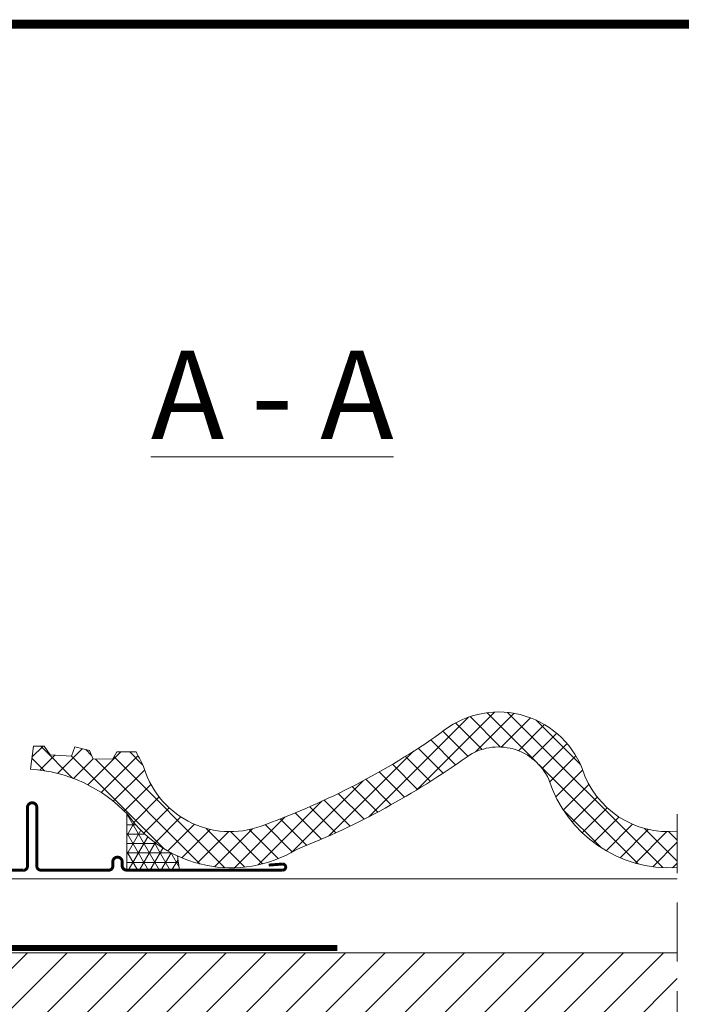
# Model space of a CAD drawing. Units: millimetres. Extents: x 181451 to 185048, y -4821 to -2842.
# Drawn here: x 182422 to 182646, y -3176 to -2842 of the extents above; entities that cross this region are included whole.
import ezdxf

# ---------------------------------------------------------------- set-up
doc = ezdxf.new("R2010")
doc.units = ezdxf.units.MM
doc.linetypes.add('HIDDEN', pattern=[0.375, 0.25, -0.125])
for name, color, linetype, lineweight in [('CONSTRUCTION', 40, 'Continuous', 20), ('FAKRO ALL', 1, 'Continuous', 20), ('FAKRO FLASHING', 160, 'Continuous', 20), ('FAKRO TEXT', 80, 'Continuous', 9)]:
    doc.layers.add(name, color=color, linetype=linetype, lineweight=lineweight)
doc.styles.get("Standard").update_dxf_attribs({"font": 'arial.ttf'})

msp = doc.modelspace()

# ---------------------------------------------------------------- hatches: boundary and pattern name
at = {"layer": 'CONSTRUCTION'}
h = msp.add_hatch(dxfattribs=at)
h.set_pattern_fill('ANSI37', color=256, scale=40, style=0)
h.set_pattern_definition([(45, (179583.3039380011, -4280.138202393635), (-3.535533905932737, 3.535533905932738), []), (135, (179583.3039380011, -4280.138202393635), (-3.535533905932738, -3.535533905932737), [])])
edge = h.paths.add_edge_path()
edge.add_line((182644.7346614886, -3129.407770498257), (182644.7346614886, -3117.056873819738))
edge.add_arc((182641.6940911038, -3086.67663265919), 30.53201796864462, 197.4391230419979, 275.7153477011409, ccw=False)
edge.add_arc((182584.1990442629, -3107.216241593738), 30.56748819081896, 21.87595883438244, 130.5134727475528)
edge.add_arc((182417.4970904025, -2874.147155635134), 256.1092674732602, 290.0414422742226, 304.98532244232047, ccw=False)
edge.add_arc((182493.2582985313, -3086.672921482858), 30.53475859093338, 197.4448056737654, 293.1560118787889, ccw=False)
edge.add_arc((182419.688645558, -3114.536976476775), 48.21743335843394, 22.83239211672281, 30.29771626940101)
edge.add_line((182461.32033259, -3090.211608760175), (182454.8506060275, -3090.211608760175))
edge.add_line((182454.8506060275, -3090.211608760175), (182453.50783259, -3092.530944697675))
edge.add_line((182453.50783259, -3092.530944697675), (182446.7939654025, -3092.653015010175))
edge.add_line((182446.7939654025, -3092.653015010175), (182445.5732622775, -3089.723327510175))
edge.add_line((182445.5732622775, -3089.723327510175), (182440.568379465, -3088.502624385175))
edge.add_line((182440.568379465, -3088.502624385175), (182439.4697466525, -3091.676452510175))
edge.add_line((182439.4697466525, -3091.676452510175), (182432.267598215, -3091.188171260175))
edge.add_line((182432.267598215, -3091.188171260175), (182430.1924029025, -3088.258483760175))
edge.add_line((182430.1924029025, -3088.258483760175), (182426.5302935275, -3088.258483760175))
edge.add_line((182426.5302935275, -3088.258483760175), (182425.5537310275, -3096.070983760175))
edge.add_arc((182422.6785145211, -3145.235786741639), 49.24880427142374, 43.31312377731132, 86.65308632106712, ccw=False)
edge.add_arc((182493.5468951519, -3086.427429411804), 43.05363041783912, 215.5376782855961, 265.1767769346982)
edge.add_line((182489.9268712561, -3129.328600947676), (182497.1669190476, -3129.328600947676))
edge.add_arc((182493.5468951519, -3086.427429411776), 43.05363041786686, 274.8232230652214, 301.4372578996653)
edge.add_arc((182417.8715476015, -2874.742380479439), 267.0984298159103, 291.555042208325, 305.6409114652706)
edge.add_arc((182584.1353588121, -3107.287533691934), 18.77393621905395, 24.544134374118926, 124.46657197535669, ccw=False)
edge.add_arc((182642.2424093602, -3086.419039601207), 43.06091388730927, 197.669235126167, 273.3179827931431)
h = msp.add_hatch(dxfattribs=at)
h.set_pattern_fill('ANSI31', color=256, scale=3)
h.set_pattern_definition([(45, (-1121.999953809049, -1109.812384072765), (-6.735192090801863, 6.735192090801865), [])])
h.paths.add_polyline_path([(182339.131905621, -3158.239137686777), (182644.7346614886, -3158.239137686777), (182644.7346614886, -3183.239137686777), (182339.131905621, -3183.239137686777)])
at = {"layer": 'FAKRO ALL'}
h = msp.add_hatch(dxfattribs=at)
h.set_pattern_fill('NET3', color=256, style=0)
h.set_pattern_definition([(0, (183884.6316606995, -1879.841302031769), (0, 3.175), []), (59.99999999999999, (183884.6316606995, -1879.841302031769), (-2.749630657015592, 1.5875), []), (120, (183884.6316606995, -1879.841302031769), (-2.749630657015593, -1.587499999999999), [])])
edge = h.paths.add_edge_path()
edge.add_arc((182422.678514123, -3145.235786327476), 49.24880427142674, 43.31312306206129, 43.86119986724643)
edge.add_line((182458.1879121576, -3111.110614190387), (182458.1879121576, -3130.410890785119))
edge.add_line((182458.1879121576, -3130.410890785119), (182476.116297681, -3130.410890785119))
edge.add_line((182476.116297681, -3130.410890785119), (182475.3862160662, -3125.463372173619))
edge.add_arc((182493.5468951519, -3086.42742941182), 43.05363041783381, 215.5376783398221, 245.0507532686451, ccw=False)

# ---------------------------------------------------------------- linework, layer by layer
at = {"layer": 'CONSTRUCTION', "linetype": 'HIDDEN', "ltscale": 80}
msp.add_line((182644.7346614886, -3111.272124588681), (182644.7346614886, -3417.712449771057), dxfattribs=at)
at = {"layer": 'CONSTRUCTION'}
for p, q in [((182339.131905621, -3133.239137686777), (182644.7346614886, -3133.239137686777)), ((182339.1296220834, -3158.239137686777), (182644.732377951, -3158.239137686777))]:
    msp.add_line(p, q, dxfattribs=at)
msp.add_lwpolyline([(182644.7346614886, -3129.406760793411, -0.3425146602253298), (182601.2129115699, -3099.48895222097, 0.4658957042061839), (182573.5107129241, -3091.809239828813, -0.0615387057116772), (182516.0021430735, -3123.161295706195, -0.3934044080144782), (182458.5127152395, -3111.451844090763, 0.1913932009502646), (182425.5537310275, -3096.070983760175), (182426.5302935275, -3088.258483760175), (182430.1924029025, -3088.258483760175), (182432.267598215, -3091.188171260175), (182439.4697466525, -3091.676452510175), (182440.568379465, -3088.502624385175), (182445.5732622775, -3089.723327510175), (182446.7939654025, -3092.653015010175), (182453.50783259, -3092.530944697675), (182454.8506060275, -3090.211608760175), (182461.32033259, -3090.211608760175, -0.03258514708726643), (182464.1279499807, -3095.826842802693, 0.443719642522593), (182505.2656691003, -3114.747723961678, 0.06529754585288), (182564.3415836518, -3083.977209936347, -0.513034279879404), (182612.5654494569, -3095.826843424147, 0.3554755490345691), (182644.7346614886, -3117.056873819728, 0.3554755490345691)], format="xyb", dxfattribs=at)
at = {"layer": 'FAKRO ALL', "linetype": 'HIDDEN', "ltscale": 35, "const_width": 2}
msp.add_lwpolyline([(182370.4943062112, -3014.442635575201), (182370.4943062112, -3154.675815346617, 0.4142135623730951), (182372.4943062112, -3156.675815346617), (182529.5044224377, -3156.675815346617)], format="xyb", dxfattribs=at)
at = {"layer": 'FAKRO ALL'}
msp.add_lwpolyline([(182475.3862160662, -3125.463372173618), (182476.116297681, -3130.410890785119), (182458.1879121576, -3130.410890785119), (182458.1879121576, -3111.110614190357)], dxfattribs=at)
at = {"layer": 'FAKRO FLASHING', "const_width": 1}
msp.add_lwpolyline([(182506.3120434083, -3128.547796084768), (182511.0727855958, -3128.181585147268, -0.9530051619093335), (182511.0727855958, -3130.256780459768), (182458.0942699708, -3130.256780459768, -0.3541956174174147), (182456.6294262208, -3128.914007022268), (182456.6294262208, -3127.449163272268, 0.9999999999998564), (182453.4555980958, -3127.449163272268), (182453.4555980958, -3128.914007022268, -0.4142135623732437), (182452.1128246583, -3130.256780459768), (182429.0415355958, -3130.256780459768, -0.4142135623724998), (182427.6987621583, -3128.914007022268), (182427.6987621583, -3109.016546084768, 0.9999999999998564), (182424.5249340333, -3109.016546084768), (182424.5249340333, -3128.914007022268, -0.4768915070074787), (182423.0600902833, -3130.256780459768), (182394.0073559083, -3130.256780459768), (182394.0073558981, -3130.256780459768, -0.3732377870060108), (182393.1614517965, -3129.52313169271), (182393.1454400444, -3048.280185921695)], format="xyb", dxfattribs=at)
at = {"layer": 'FAKRO TEXT', "const_width": 3}
msp.add_lwpolyline([(184246.177118322, -4819.170499615517), (184246.177118322, -2843.490499615524), (181452.001118322, -2843.490499615524), (181452.001118322, -4819.170499615517)], close=True, dxfattribs=at)

# ---------------------------------------------------------------- texts
at = {"layer": 'FAKRO TEXT', "insert": (182466.3360145902, -2954.14927940475), "char_height": 30, "width": 143.7058451829735, "attachment_point": 1}
msp.add_mtext('{\\fVerdana|b0|i0|c238|p34;\\LA - A}', dxfattribs=at)

doc.saveas('drawing.dxf')
